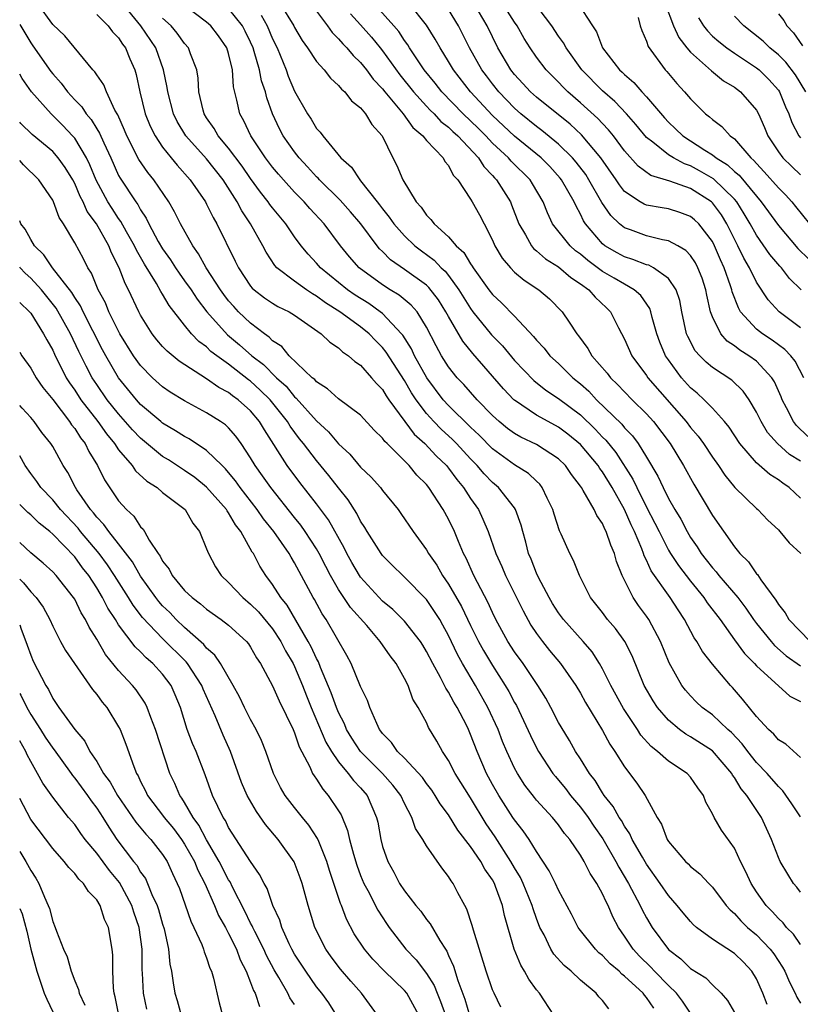
# Model space of a CAD drawing. Units: inches. Extents: x 2589000 to 2592000, y 1545000 to 1548000.
# Drawn here: x 2589000 to 2589071, y 1545604 to 1545694 of the extents above; entities that cross this region are included whole.
import ezdxf

# ---------------------------------------------------------------- set-up
doc = ezdxf.new("R2010")
doc.units = ezdxf.units.IN
doc.header["$MEASUREMENT"] = 0
doc.layers.add('LD25891545_2ft', color=125, linetype='Continuous')

msp = doc.modelspace()

# ---------------------------------------------------------------- linework, layer by layer
at = {"layer": 'LD25891545_2ft'}
for points, elevation in [([(2589071, 1545650.033), (2589069.964, 1545651), (2589069.393, 1545651.392), (2589069, 1545651.699), (2589068.205, 1545652.204), (2589067, 1545653.269), (2589065.502, 1545655), (2589064.507, 1545656.507), (2589064.097, 1545657), (2589063, 1545658.221), (2589062.246, 1545659), (2589061.596, 1545659.596), (2589061, 1545660.087), (2589060.183, 1545661), (2589059, 1545662.611), (2589058.736, 1545663), (2589058.225, 1545664.225), (2589057.941, 1545665), (2589057.525, 1545666.475), (2589057.403, 1545667), (2589057.3, 1545667.301), (2589056.48, 1545668.48), (2589055.891, 1545669), (2589055, 1545669.495), (2589054.062, 1545670.062), (2589053, 1545670.659), (2589051.664, 1545671.664), (2589051, 1545672.228), (2589050.554, 1545672.554), (2589050.049, 1545673), (2589048.469, 1545675), (2589047.987, 1545675.987), (2589047.604, 1545677), (2589046.642, 1545678.642), (2589046.417, 1545679), (2589044.696, 1545680.696), (2589044.441, 1545681), (2589043, 1545682.339), (2589042.381, 1545683), (2589041.698, 1545683.698), (2589040.342, 1545685), (2589038.382, 1545687), (2589037.78, 1545687.78), (2589036.79, 1545689), (2589035.459, 1545691), (2589035.291, 1545691.291), (2589035, 1545691.677), (2589034.478, 1545692.477), (2589034.035, 1545693), (2589031.674, 1545695.674)], 7434), ([(2589071.075, 1545669), (2589070.017, 1545670.017), (2589069.265, 1545671), (2589069.131, 1545671.132), (2589068.212, 1545672.213), (2589067, 1545673.955), (2589066.431, 1545675), (2589065.899, 1545675.899), (2589065.213, 1545677), (2589065, 1545677.25), (2589063.097, 1545679.096), (2589061.83, 1545679.83), (2589061, 1545680.279), (2589060.456, 1545680.456), (2589059.451, 1545681), (2589059, 1545681.278), (2589057.584, 1545682.416), (2589057, 1545682.857), (2589056.033, 1545684.033), (2589055.185, 1545685), (2589054.122, 1545686.122), (2589053, 1545687.084), (2589051.118, 1545689), (2589049.689, 1545691), (2589049.453, 1545691.453), (2589049, 1545692.079), (2589048.388, 1545693), (2589046.083, 1545696.082)], 7424), ([(2589067.985, 1545603.985), (2589067.594, 1545605), (2589067, 1545606.318), (2589066.594, 1545607), (2589065.819, 1545607.819), (2589065, 1545608.612), (2589063, 1545609.919), (2589061.538, 1545611), (2589061.253, 1545611.253), (2589061, 1545611.523), (2589060.326, 1545612.326), (2589059.787, 1545613), (2589059, 1545613.884), (2589058.252, 1545615), (2589057, 1545616.739), (2589056.629, 1545617.371), (2589055.713, 1545619), (2589055.5, 1545619.5), (2589055, 1545620.203), (2589054.716, 1545620.716), (2589054.517, 1545621), (2589053.98, 1545621.98), (2589053.158, 1545623), (2589053, 1545623.238), (2589052.343, 1545624.343), (2589051.83, 1545625), (2589051, 1545626.33), (2589050.556, 1545627), (2589049.99, 1545627.99), (2589049.23, 1545629.23), (2589049, 1545629.646), (2589048.301, 1545631), (2589047.838, 1545631.838), (2589047.125, 1545633), (2589045.775, 1545635), (2589045, 1545636.075), (2589044.404, 1545637), (2589043.305, 1545639), (2589043, 1545639.626), (2589042.582, 1545640.582), (2589041.636, 1545642.365), (2589041.315, 1545643), (2589040.588, 1545644.588), (2589040.364, 1545645), (2589039.892, 1545646.108), (2589039.532, 1545647), (2589039, 1545648.129), (2589038.525, 1545649), (2589037.219, 1545651), (2589037, 1545651.273), (2589036.13, 1545652.131), (2589035.425, 1545653), (2589033.42, 1545655), (2589033.201, 1545655.2), (2589033, 1545655.499), (2589032.236, 1545656.237), (2589031, 1545657.586), (2589029, 1545659.081), (2589028, 1545660), (2589027, 1545660.611), (2589026.826, 1545660.826), (2589026.601, 1545661), (2589024.514, 1545663), (2589023.831, 1545663.831), (2589023, 1545664.367), (2589022.697, 1545664.697), (2589022.249, 1545665), (2589021, 1545665.948), (2589019.904, 1545667), (2589019.466, 1545667.466), (2589019, 1545667.998), (2589018.564, 1545668.564), (2589018.252, 1545669), (2589016.958, 1545671), (2589016.268, 1545672.268), (2589015.731, 1545673), (2589014.628, 1545675), (2589014.089, 1545676.089), (2589013.555, 1545677), (2589012.2, 1545679), (2589011.663, 1545679.663), (2589010.847, 1545680.847), (2589009.733, 1545683), (2589009.525, 1545683.525), (2589008.916, 1545684.916), (2589008.663, 1545685.337), (2589007.88, 1545687), (2589007.647, 1545687.647), (2589007, 1545688.541), (2589006.829, 1545688.829), (2589006.654, 1545689), (2589004.1, 1545692.1), (2589003, 1545693.141), (2589001.645, 1545695)], 7454), ([(2589071, 1545609.447), (2589070.372, 1545610.372), (2589069.743, 1545611), (2589069.417, 1545611.417), (2589069, 1545611.803), (2589068.437, 1545612.437), (2589067.88, 1545613), (2589067, 1545614.245), (2589066.508, 1545615), (2589066.044, 1545616.044), (2589065.546, 1545617), (2589065, 1545618.192), (2589063.833, 1545619.833), (2589063.156, 1545621), (2589063, 1545621.313), (2589062.385, 1545622.385), (2589062.185, 1545623), (2589061.678, 1545623.678), (2589061, 1545624.664), (2589060.704, 1545625), (2589059, 1545626.124), (2589058.003, 1545627), (2589057.44, 1545627.44), (2589056.494, 1545628.494), (2589056.176, 1545629), (2589054.906, 1545630.906), (2589053.763, 1545633), (2589053, 1545634.516), (2589052.725, 1545635), (2589052.056, 1545636.056), (2589051.253, 1545637), (2589049.459, 1545639), (2589049, 1545639.62), (2589048.467, 1545640.467), (2589048.156, 1545641), (2589047.191, 1545642.809), (2589047, 1545643.213), (2589046.503, 1545644.503), (2589046.28, 1545645), (2589046.026, 1545646.027), (2589045.742, 1545647), (2589045.594, 1545647.594), (2589045.103, 1545649), (2589045, 1545649.151), (2589043.555, 1545651), (2589043, 1545651.458), (2589042.241, 1545652.241), (2589041.608, 1545653), (2589041, 1545653.623), (2589039.738, 1545655), (2589039.375, 1545655.375), (2589038.328, 1545656.327), (2589037.675, 1545657), (2589037, 1545657.744), (2589036.05, 1545659), (2589035.635, 1545659.635), (2589035, 1545660.735), (2589033.335, 1545663.335), (2589033, 1545663.749), (2589032.369, 1545664.369), (2589031.78, 1545665), (2589031, 1545665.639), (2589029.119, 1545667), (2589027.811, 1545667.81), (2589027, 1545668.428), (2589026.629, 1545668.629), (2589026.08, 1545669), (2589025, 1545669.779), (2589023.399, 1545671), (2589023.206, 1545671.206), (2589022.411, 1545672.411), (2589022.118, 1545673), (2589021.002, 1545675), (2589020.191, 1545676.191), (2589019.781, 1545677), (2589018.505, 1545679), (2589017, 1545680.907), (2589015.113, 1545683), (2589014.315, 1545684.315), (2589013.981, 1545685), (2589013.459, 1545687), (2589013.406, 1545687.406), (2589013.089, 1545689), (2589012.373, 1545691), (2589011.031, 1545693), (2589009.39, 1545695)], 7450), ([(2589071, 1545621.053), (2589070.233, 1545622.233), (2589069.415, 1545623.415), (2589069, 1545623.806), (2589067.963, 1545625), (2589067, 1545626.009), (2589066.226, 1545627), (2589065.708, 1545627.708), (2589064.724, 1545628.724), (2589064.399, 1545629), (2589063, 1545630.316), (2589062.07, 1545631), (2589061.527, 1545631.527), (2589061, 1545632.069), (2589060.562, 1545632.562), (2589060.23, 1545633), (2589059.075, 1545635.075), (2589058.288, 1545637), (2589057.208, 1545639), (2589057, 1545639.308), (2589056.281, 1545640.282), (2589055.784, 1545641), (2589055, 1545642.569), (2589054.79, 1545643), (2589054.282, 1545644.282), (2589054.103, 1545645), (2589053.755, 1545645.755), (2589053.348, 1545647), (2589053.221, 1545647.221), (2589053, 1545647.747), (2589052.476, 1545648.476), (2589052.234, 1545649), (2589051.256, 1545650.743), (2589051.093, 1545651), (2589051, 1545651.142), (2589050.196, 1545652.196), (2589049.65, 1545653), (2589049, 1545653.63), (2589047, 1545654.925), (2589045.582, 1545655.582), (2589045, 1545655.916), (2589044.374, 1545656.374), (2589043.609, 1545657), (2589043, 1545657.56), (2589041.594, 1545659), (2589040.378, 1545660.379), (2589039.785, 1545661), (2589039, 1545661.995), (2589038.371, 1545663), (2589037.883, 1545663.884), (2589037, 1545665.607), (2589036.132, 1545667), (2589035.608, 1545667.608), (2589034.52, 1545668.52), (2589033.705, 1545669), (2589033, 1545669.443), (2589030.862, 1545671), (2589029.996, 1545671.996), (2589029.185, 1545673), (2589027.685, 1545675), (2589026.395, 1545676.395), (2589025.871, 1545677), (2589025, 1545677.884), (2589023.986, 1545679), (2589023.525, 1545679.525), (2589023, 1545680.159), (2589022.365, 1545681), (2589021.006, 1545683), (2589020.378, 1545684.378), (2589020.005, 1545685), (2589019.76, 1545686.239), (2589019.454, 1545687.454), (2589019.351, 1545689), (2589019, 1545690.48), (2589018.844, 1545691), (2589018.083, 1545692.083), (2589017.393, 1545693), (2589017, 1545693.349), (2589015, 1545694.845)], 7446), ([(2589023.692, 1545695), (2589024.929, 1545693), (2589025, 1545692.854), (2589025.686, 1545691.686), (2589026.187, 1545691), (2589027, 1545689.752), (2589027.679, 1545689), (2589028.255, 1545688.255), (2589029, 1545687.59), (2589029.259, 1545687.259), (2589029.567, 1545687), (2589030.187, 1545686.187), (2589031, 1545685.539), (2589031.457, 1545685), (2589032.028, 1545684.028), (2589032.95, 1545683), (2589033.943, 1545681), (2589034.307, 1545680.307), (2589034.846, 1545679), (2589036.042, 1545677), (2589036.503, 1545676.503), (2589037, 1545675.777), (2589037.394, 1545675.394), (2589037.679, 1545675), (2589039, 1545673.801), (2589039.702, 1545673), (2589040.389, 1545672.388), (2589041, 1545671.371), (2589041.156, 1545671.156), (2589041.244, 1545671), (2589042.678, 1545669), (2589043, 1545668.577), (2589043.814, 1545667.814), (2589045, 1545666.588), (2589046.741, 1545664.741), (2589047, 1545664.412), (2589047.684, 1545663.683), (2589048.224, 1545663), (2589049, 1545662.276), (2589050.315, 1545661), (2589051, 1545660.446), (2589051.759, 1545659.759), (2589052.462, 1545659), (2589054.758, 1545656.758), (2589055, 1545656.448), (2589055.716, 1545655.716), (2589056.246, 1545655), (2589057, 1545653.778), (2589058.036, 1545652.036), (2589058.506, 1545651), (2589059, 1545650.018), (2589059.578, 1545649), (2589060.117, 1545648.117), (2589060.69, 1545647), (2589061, 1545646.477), (2589061.608, 1545645.608), (2589061.981, 1545645), (2589062.437, 1545644.437), (2589063, 1545643.702), (2589063.339, 1545643.339), (2589063.591, 1545643), (2589065.297, 1545641), (2589066.035, 1545640.035), (2589066.734, 1545639), (2589067, 1545638.639), (2589068.328, 1545637), (2589068.643, 1545636.642), (2589069.713, 1545635.713), (2589071, 1545634.778)], 7440), ([(2589071, 1545653.398), (2589070.015, 1545654.015), (2589068.906, 1545655), (2589068.019, 1545656.019), (2589067.426, 1545657), (2589067, 1545657.876), (2589066.325, 1545659), (2589065.784, 1545659.783), (2589064.762, 1545660.761), (2589063, 1545661.932), (2589062.415, 1545662.415), (2589061.841, 1545663), (2589061.441, 1545663.441), (2589060.748, 1545664.748), (2589060.651, 1545665), (2589060.22, 1545667), (2589060.03, 1545668.03), (2589059.697, 1545669), (2589059, 1545670.019), (2589057.645, 1545671), (2589057.223, 1545671.223), (2589057, 1545671.276), (2589055.758, 1545671.759), (2589055, 1545671.983), (2589054.343, 1545672.343), (2589053.228, 1545673), (2589053, 1545673.178), (2589051.459, 1545675), (2589051.275, 1545675.275), (2589051, 1545675.87), (2589050.592, 1545676.592), (2589050.423, 1545677), (2589049.281, 1545679), (2589049.159, 1545679.159), (2589048.204, 1545680.204), (2589047.414, 1545681), (2589045, 1545682.966), (2589043, 1545684.85), (2589041.004, 1545687), (2589039.454, 1545689), (2589039, 1545689.768), (2589038.227, 1545691), (2589037.795, 1545691.795), (2589037, 1545693.08), (2589035.437, 1545695)], 7432), ([(2589071.318, 1545661), (2589070.509, 1545662.509), (2589070.117, 1545663), (2589069.574, 1545663.573), (2589068.42, 1545664.42), (2589067.54, 1545665), (2589067, 1545665.426), (2589065.566, 1545667), (2589065.356, 1545667.356), (2589064.802, 1545668.802), (2589064.762, 1545669), (2589064.656, 1545669.344), (2589064.075, 1545671), (2589063.732, 1545671.732), (2589063.194, 1545673), (2589063, 1545673.384), (2589061.752, 1545675), (2589061.371, 1545675.371), (2589061, 1545675.675), (2589060.024, 1545676.024), (2589059, 1545676.357), (2589058.442, 1545676.443), (2589057, 1545676.705), (2589056.791, 1545676.791), (2589056.441, 1545677), (2589055, 1545677.943), (2589054.533, 1545678.533), (2589054.235, 1545679), (2589052.837, 1545681), (2589051.104, 1545683.104), (2589050.063, 1545684.062), (2589047, 1545686.509), (2589046.453, 1545687), (2589045.766, 1545687.765), (2589045, 1545688.571), (2589044.661, 1545689), (2589043.497, 1545691), (2589043, 1545691.997), (2589042.524, 1545693), (2589041.325, 1545695)], 7428), ([(2589071, 1545665.527), (2589069.054, 1545667), (2589068.073, 1545668.073), (2589067, 1545669.688), (2589066.383, 1545671), (2589065.865, 1545671.865), (2589065.319, 1545673), (2589064.31, 1545675), (2589063.809, 1545675.809), (2589063, 1545676.917), (2589062.907, 1545677), (2589061, 1545678.202), (2589059.116, 1545678.884), (2589057.401, 1545679.401), (2589056.237, 1545680.237), (2589055, 1545681.64), (2589053.993, 1545683), (2589053.553, 1545683.552), (2589053, 1545684.115), (2589052.58, 1545684.58), (2589051, 1545686.013), (2589049.835, 1545687), (2589049.416, 1545687.416), (2589049, 1545687.869), (2589047.869, 1545689), (2589047, 1545690.158), (2589046.417, 1545691), (2589045.869, 1545691.869), (2589045.235, 1545693), (2589045, 1545693.337), (2589043.948, 1545695)], 7426), ([(2589050.788, 1545695), (2589052.097, 1545693), (2589052.464, 1545692.464), (2589053.013, 1545691), (2589054.552, 1545689), (2589054.792, 1545688.792), (2589055, 1545688.573), (2589055.851, 1545687.851), (2589056.565, 1545687), (2589057, 1545686.535), (2589058.636, 1545684.636), (2589059, 1545684.242), (2589059.648, 1545683.648), (2589060.298, 1545683), (2589062.315, 1545681.685), (2589063, 1545681.262), (2589063.327, 1545681), (2589064.364, 1545680.364), (2589065, 1545679.761), (2589065.417, 1545679.417), (2589067, 1545677.5), (2589067.443, 1545677), (2589069, 1545674.837), (2589070.761, 1545672.761), (2589071.771, 1545671.771)], 7422), ([(2589058.712, 1545695), (2589059.467, 1545693), (2589059.935, 1545691.935), (2589060.677, 1545691), (2589061, 1545690.619), (2589062.912, 1545688.912), (2589064.013, 1545688.013), (2589065, 1545687.413), (2589065.554, 1545687), (2589067, 1545685.349), (2589067.194, 1545685), (2589067.748, 1545683.748), (2589068.048, 1545683), (2589069, 1545681.545), (2589069.403, 1545681), (2589070.209, 1545680.209), (2589071, 1545679.454)], 7418), ([(2589007, 1545694.053), (2589008.058, 1545693), (2589008.452, 1545692.452), (2589009, 1545691.919), (2589009.347, 1545691.347), (2589009.618, 1545691), (2589010.013, 1545690.013), (2589010.463, 1545689), (2589010.592, 1545688.592), (2589010.927, 1545687), (2589011.42, 1545685), (2589011.876, 1545683.876), (2589012.315, 1545683), (2589013, 1545681.984), (2589013.784, 1545681), (2589014.326, 1545680.326), (2589015.507, 1545679), (2589016.883, 1545677), (2589017, 1545676.785), (2589017.58, 1545675.58), (2589017.93, 1545675), (2589019.603, 1545671.603), (2589019.884, 1545671), (2589021, 1545669.339), (2589021.151, 1545669.151), (2589021.322, 1545669), (2589022.265, 1545668.264), (2589023, 1545667.771), (2589023.484, 1545667.484), (2589024.499, 1545667), (2589025, 1545666.69), (2589027.404, 1545665), (2589028.217, 1545664.218), (2589029, 1545663.702), (2589029.356, 1545663.356), (2589029.909, 1545663), (2589030.483, 1545662.483), (2589031, 1545662.135), (2589032.006, 1545661), (2589032.461, 1545660.461), (2589033, 1545659.913), (2589033.336, 1545659.336), (2589033.572, 1545659), (2589035.032, 1545657), (2589035.874, 1545655.874), (2589036.857, 1545655), (2589037.889, 1545653.889), (2589038.818, 1545653), (2589039, 1545652.778), (2589039.742, 1545651.742), (2589040.362, 1545651), (2589041, 1545650.01), (2589041.711, 1545649), (2589042.132, 1545648.132), (2589042.602, 1545647), (2589043.301, 1545645), (2589043.834, 1545643.834), (2589044.186, 1545643), (2589045.777, 1545639.778), (2589046.496, 1545638.495), (2589047, 1545637.735), (2589047.543, 1545637), (2589048.193, 1545636.193), (2589049.195, 1545635), (2589050.584, 1545633), (2589051, 1545632.306), (2589051.462, 1545631.462), (2589053, 1545628.905), (2589053.666, 1545627.666), (2589054.127, 1545627), (2589055, 1545625.59), (2589056.121, 1545624.121), (2589056.886, 1545623), (2589057.973, 1545621), (2589058.375, 1545620.375), (2589058.878, 1545619), (2589059, 1545618.807), (2589060.543, 1545617), (2589060.777, 1545616.777), (2589061, 1545616.535), (2589061.858, 1545615.858), (2589062.657, 1545615), (2589062.832, 1545614.831), (2589063, 1545614.644), (2589064.255, 1545613), (2589064.602, 1545612.601), (2589065, 1545612.268), (2589065.585, 1545611.585), (2589066.191, 1545611), (2589067, 1545610.307), (2589068.256, 1545609), (2589068.581, 1545608.58), (2589069.373, 1545607.373), (2589069.577, 1545607), (2589070.008, 1545606.008), (2589070.508, 1545605), (2589070.661, 1545604.661), (2589071, 1545604.1)], 7452), ([(2589071, 1545626.446), (2589069.674, 1545627.674), (2589069, 1545628.067), (2589068.581, 1545628.58), (2589068.108, 1545629), (2589067, 1545630.189), (2589065.743, 1545631.743), (2589064.811, 1545632.811), (2589064.628, 1545633), (2589063, 1545634.925), (2589062.091, 1545636.091), (2589061.588, 1545637), (2589061.347, 1545637.347), (2589060.468, 1545639), (2589059.869, 1545639.868), (2589059.156, 1545641), (2589057.436, 1545643.436), (2589057, 1545644.404), (2589056.79, 1545644.79), (2589056.731, 1545645), (2589056.576, 1545645.424), (2589055.901, 1545647), (2589055.604, 1545647.604), (2589055.001, 1545649), (2589053.868, 1545651), (2589053, 1545652.427), (2589052.746, 1545652.746), (2589052.599, 1545653), (2589051, 1545654.928), (2589049.857, 1545655.857), (2589049, 1545656.507), (2589048.065, 1545657), (2589047, 1545657.592), (2589045, 1545658.949), (2589044.944, 1545659), (2589043.992, 1545659.992), (2589041.207, 1545663.207), (2589040.309, 1545664.309), (2589039, 1545666.56), (2589038.765, 1545667), (2589038.079, 1545668.079), (2589037.219, 1545669.219), (2589037, 1545669.413), (2589035, 1545670.856), (2589033.731, 1545671.731), (2589033, 1545672.47), (2589032.722, 1545672.722), (2589032.498, 1545673), (2589031.01, 1545675.01), (2589030.089, 1545676.089), (2589029.15, 1545677.15), (2589027.25, 1545679), (2589027.139, 1545679.139), (2589027, 1545679.265), (2589026.184, 1545680.184), (2589025.421, 1545681), (2589025, 1545681.534), (2589023.96, 1545683), (2589023.626, 1545683.626), (2589022.985, 1545685), (2589022.466, 1545686.466), (2589022.351, 1545687), (2589022.005, 1545688.005), (2589021.818, 1545689), (2589021.337, 1545690.663), (2589021.224, 1545691), (2589021, 1545691.511), (2589020.511, 1545692.511), (2589020.256, 1545693), (2589019, 1545694.576)], 7444), ([(2589021.963, 1545693.963), (2589022.502, 1545693), (2589023, 1545691.83), (2589023.407, 1545691), (2589024.232, 1545689), (2589024.429, 1545688.429), (2589025, 1545687.059), (2589026.173, 1545685), (2589026.508, 1545684.508), (2589027, 1545683.68), (2589027.333, 1545683.333), (2589027.57, 1545683), (2589029.201, 1545681), (2589030.162, 1545680.162), (2589030.918, 1545679), (2589031, 1545678.914), (2589032.501, 1545677), (2589032.729, 1545676.729), (2589033, 1545676.355), (2589033.611, 1545675.611), (2589034.024, 1545675), (2589035, 1545673.89), (2589035.93, 1545673), (2589036.528, 1545672.528), (2589037.687, 1545671.687), (2589038.325, 1545671), (2589038.683, 1545670.683), (2589039, 1545670.284), (2589039.94, 1545669), (2589041, 1545667.281), (2589041.214, 1545667), (2589042.912, 1545664.912), (2589043.897, 1545663.897), (2589045, 1545662.574), (2589046.743, 1545660.742), (2589047.859, 1545659.859), (2589049, 1545659.103), (2589051, 1545657.612), (2589052.33, 1545656.33), (2589053, 1545655.6), (2589053.307, 1545655.306), (2589054.203, 1545654.203), (2589055.764, 1545651.763), (2589056.112, 1545651), (2589057, 1545649.224), (2589057.769, 1545647.769), (2589058.142, 1545647), (2589059, 1545645.304), (2589059.181, 1545645), (2589059.904, 1545643.904), (2589061, 1545642.476), (2589062.224, 1545641), (2589062.531, 1545640.531), (2589063.692, 1545639), (2589065, 1545637.146), (2589065.903, 1545635.903), (2589066.814, 1545635), (2589067, 1545634.796), (2589070.037, 1545632.037), (2589071, 1545631.54)], 7442), ([(2589027, 1545694.33), (2589027.983, 1545693), (2589028.404, 1545692.404), (2589029, 1545691.821), (2589029.374, 1545691.374), (2589029.754, 1545691), (2589030.318, 1545690.318), (2589031, 1545689.672), (2589031.534, 1545689), (2589032.151, 1545688.151), (2589033, 1545687.267), (2589033.207, 1545687), (2589034.878, 1545685), (2589035.757, 1545683.757), (2589036.671, 1545683), (2589037, 1545682.578), (2589038.515, 1545681), (2589038.675, 1545680.675), (2589039, 1545680.289), (2589039.423, 1545679.423), (2589039.837, 1545679), (2589041, 1545677.245), (2589041.148, 1545677), (2589041.804, 1545675.804), (2589042.225, 1545675), (2589043, 1545673.5), (2589043.216, 1545673), (2589043.874, 1545671.874), (2589044.622, 1545671), (2589045, 1545670.607), (2589045.871, 1545669.871), (2589047.211, 1545669), (2589048.177, 1545668.177), (2589049.343, 1545667), (2589049.957, 1545666.044), (2589050.658, 1545665), (2589050.817, 1545664.817), (2589051.668, 1545663.667), (2589052.037, 1545663), (2589053.419, 1545661.42), (2589053.732, 1545661), (2589054.379, 1545660.379), (2589055, 1545659.715), (2589055.703, 1545659), (2589057, 1545657.726), (2589057.644, 1545657), (2589059.155, 1545655), (2589060.375, 1545653), (2589061.305, 1545651.305), (2589063, 1545648.472), (2589065, 1545645.612), (2589065.499, 1545645), (2589066.265, 1545644.264), (2589067, 1545643.162), (2589067.083, 1545643.083), (2589067.387, 1545642.613), (2589068.765, 1545640.765), (2589069, 1545640.367), (2589069.605, 1545639.605), (2589069.936, 1545639), (2589071.873, 1545637)], 7438), ([(2589030.09, 1545694.09), (2589031, 1545693.104), (2589031.986, 1545691.986), (2589032.786, 1545691), (2589033, 1545690.731), (2589034.562, 1545688.562), (2589035.81, 1545687), (2589037, 1545685.688), (2589037.333, 1545685.333), (2589037.679, 1545685), (2589038.309, 1545684.309), (2589039, 1545683.789), (2589039.399, 1545683.399), (2589039.84, 1545683), (2589041.71, 1545681), (2589042.201, 1545680.201), (2589043, 1545679.396), (2589043.181, 1545679.181), (2589043.365, 1545679), (2589044.626, 1545677), (2589044.738, 1545676.738), (2589045.393, 1545675), (2589045.994, 1545674.007), (2589046.534, 1545673), (2589046.741, 1545672.741), (2589047, 1545672.551), (2589047.813, 1545671.813), (2589049, 1545671.08), (2589050.112, 1545670.113), (2589051, 1545669.544), (2589051.752, 1545669), (2589052.324, 1545668.324), (2589053.367, 1545667.367), (2589053.739, 1545667), (2589054.461, 1545665.539), (2589055, 1545664.49), (2589055.658, 1545663), (2589057, 1545661.194), (2589057.128, 1545661), (2589060.61, 1545657), (2589061, 1545656.478), (2589061.693, 1545655.693), (2589062.184, 1545655), (2589063, 1545653.766), (2589063.545, 1545653), (2589064.122, 1545652.121), (2589065.022, 1545651.023), (2589067, 1545649.1), (2589067.122, 1545649), (2589068.04, 1545648.04), (2589069, 1545647.148), (2589069.142, 1545647), (2589069.969, 1545645.969), (2589071.036, 1545645)], 7436), ([(2589071.665, 1545655.665), (2589070.64, 1545656.639), (2589070.368, 1545657), (2589069.733, 1545658.267), (2589069.337, 1545659), (2589069.244, 1545659.244), (2589068.635, 1545660.636), (2589068.408, 1545661), (2589067, 1545662.491), (2589066.319, 1545663), (2589065.494, 1545663.494), (2589065, 1545663.903), (2589064.334, 1545664.334), (2589063.77, 1545665), (2589063, 1545666.548), (2589062.835, 1545667), (2589062.496, 1545668.496), (2589062.408, 1545669), (2589062.055, 1545670.055), (2589061.683, 1545671), (2589061.448, 1545671.448), (2589061, 1545672.123), (2589060.583, 1545672.582), (2589059.851, 1545673), (2589059, 1545673.452), (2589058.46, 1545673.54), (2589057, 1545673.897), (2589055.559, 1545674.441), (2589055, 1545674.634), (2589054.551, 1545675), (2589053.755, 1545675.755), (2589052.943, 1545676.944), (2589051.771, 1545679), (2589051.472, 1545679.472), (2589050.609, 1545680.609), (2589050.266, 1545681), (2589049, 1545682.253), (2589047.486, 1545683.486), (2589047, 1545683.835), (2589045.563, 1545685), (2589045, 1545685.506), (2589043.571, 1545687), (2589043, 1545687.72), (2589042.448, 1545688.448), (2589042.039, 1545689), (2589040.918, 1545691), (2589039.898, 1545693), (2589039, 1545694.493)], 7430), ([(2589071.506, 1545687), (2589070.546, 1545688.546), (2589069.688, 1545689.688), (2589069, 1545690.355), (2589068.207, 1545691), (2589067.603, 1545691.603), (2589065.842, 1545693), (2589065, 1545693.888)], 7414), ([(2589069, 1545694.105), (2589069.478, 1545693.478), (2589069.759, 1545693), (2589070.377, 1545692.377), (2589071.188, 1545691.188)], 7412), ([(2589000, 1545693.141), (2589001, 1545691.468), (2589001.201, 1545691.201), (2589002.844, 1545688.844), (2589003, 1545688.652), (2589003.778, 1545687.779), (2589004.349, 1545687), (2589005, 1545686.281), (2589005.639, 1545685.639), (2589006.05, 1545685), (2589006.495, 1545684.495), (2589007, 1545683.651), (2589007.255, 1545683.255), (2589007.639, 1545682.361), (2589008.276, 1545681), (2589009, 1545679.399), (2589009.139, 1545679.139), (2589010.549, 1545677), (2589010.743, 1545676.743), (2589011, 1545676.261), (2589011.512, 1545675.512), (2589011.752, 1545675), (2589012.598, 1545673.402), (2589013, 1545672.71), (2589013.71, 1545671.71), (2589014.156, 1545671), (2589014.495, 1545670.495), (2589015, 1545669.822), (2589015.58, 1545669), (2589016.143, 1545668.143), (2589017.033, 1545667), (2589018.904, 1545664.905), (2589019.996, 1545663.996), (2589021.11, 1545663), (2589022.185, 1545662.185), (2589023.362, 1545661), (2589024.223, 1545660.223), (2589025, 1545659.268), (2589025.151, 1545659.151), (2589027, 1545657.073), (2589028.088, 1545656.088), (2589029, 1545654.976), (2589030.03, 1545654.03), (2589031, 1545652.862), (2589031.958, 1545651.958), (2589032.804, 1545651), (2589033, 1545650.736), (2589034.409, 1545649), (2589034.659, 1545648.659), (2589035.778, 1545647), (2589037, 1545645.326), (2589037.18, 1545645), (2589037.932, 1545643.932), (2589038.454, 1545643), (2589039, 1545642.205), (2589040.171, 1545640.171), (2589041, 1545638.446), (2589041.728, 1545637), (2589042.175, 1545636.175), (2589043, 1545634.804), (2589044.159, 1545633), (2589044.468, 1545632.468), (2589045, 1545631.448), (2589045.168, 1545631.168), (2589045.827, 1545629.827), (2589046.448, 1545628.448), (2589047, 1545627.324), (2589047.178, 1545627), (2589048.498, 1545625), (2589048.716, 1545624.716), (2589049, 1545624.399), (2589049.63, 1545623.63), (2589050.106, 1545623), (2589051, 1545621.939), (2589051.691, 1545621), (2589052.216, 1545620.216), (2589053.043, 1545619.043), (2589054.214, 1545617), (2589054.476, 1545616.476), (2589055.356, 1545615), (2589056.428, 1545613), (2589056.606, 1545612.606), (2589057, 1545611.861), (2589057.516, 1545611), (2589059, 1545608.98), (2589060.122, 1545608.122), (2589061, 1545607.261), (2589062.402, 1545606.402), (2589063, 1545605.772), (2589063.806, 1545605), (2589064.359, 1545604.359), (2589065, 1545603.259)], 7456), ([(2589071, 1545614.213), (2589070.664, 1545614.663), (2589070.374, 1545615), (2589069.842, 1545615.842), (2589069.164, 1545617), (2589069, 1545617.357), (2589068.376, 1545619), (2589067.474, 1545621), (2589066.138, 1545623), (2589065.611, 1545623.611), (2589065, 1545624.629), (2589064.838, 1545624.838), (2589064.754, 1545625), (2589063, 1545627.044), (2589061, 1545628.34), (2589060.578, 1545628.578), (2589060.009, 1545629), (2589059, 1545629.833), (2589057.99, 1545631), (2589057.597, 1545631.597), (2589056.794, 1545633), (2589055.695, 1545635.695), (2589055.032, 1545637), (2589054.174, 1545638.174), (2589053.465, 1545639), (2589053, 1545639.625), (2589051.917, 1545641), (2589050.914, 1545643), (2589050.374, 1545644.374), (2589050.032, 1545645), (2589049.245, 1545646.755), (2589049.081, 1545647.081), (2589048.593, 1545648.594), (2589048.486, 1545649), (2589047.971, 1545650.029), (2589047.529, 1545651), (2589047.304, 1545651.304), (2589047, 1545651.58), (2589046.28, 1545652.28), (2589045, 1545653.072), (2589043, 1545654.522), (2589041.784, 1545655.784), (2589041, 1545656.514), (2589039, 1545658.477), (2589038.523, 1545659), (2589037.027, 1545661), (2589035.919, 1545663), (2589035.631, 1545663.632), (2589034.854, 1545664.854), (2589034.735, 1545665), (2589033, 1545666.833), (2589032.794, 1545667), (2589031.746, 1545667.746), (2589030.513, 1545668.513), (2589029.822, 1545669), (2589027.355, 1545671), (2589027, 1545671.412), (2589026.227, 1545672.227), (2589025.593, 1545673), (2589025, 1545673.806), (2589024.191, 1545675), (2589023, 1545676.439), (2589022.756, 1545676.756), (2589022.595, 1545677), (2589021.886, 1545677.886), (2589021, 1545679.109), (2589020.23, 1545680.23), (2589019, 1545681.872), (2589018.045, 1545683), (2589017.676, 1545683.676), (2589017, 1545684.627), (2589016.766, 1545685), (2589016.675, 1545685.325), (2589016.297, 1545687), (2589016.232, 1545688.232), (2589016.101, 1545689), (2589015.536, 1545690.464), (2589015.361, 1545691), (2589015, 1545691.399), (2589014.327, 1545692.327), (2589013.763, 1545693), (2589013, 1545693.705)], 7448), ([(2589056.241, 1545693.759), (2589056.428, 1545693), (2589056.568, 1545692.568), (2589057, 1545691.611), (2589057.142, 1545691.142), (2589058.69, 1545689), (2589058.844, 1545688.844), (2589059.751, 1545687.751), (2589060.463, 1545687), (2589061, 1545686.367), (2589062.382, 1545685), (2589062.739, 1545684.739), (2589063, 1545684.482), (2589063.853, 1545683.853), (2589064.616, 1545683), (2589065, 1545682.715), (2589066.485, 1545681), (2589066.767, 1545680.767), (2589067, 1545680.477), (2589067.717, 1545679.717), (2589069, 1545678.264), (2589069.639, 1545677.639), (2589070.205, 1545677), (2589070.566, 1545676.566), (2589071.812, 1545675)], 7420), ([(2589061.728, 1545693.727), (2589062.198, 1545693), (2589062.538, 1545692.538), (2589063, 1545692.081), (2589063.571, 1545691.571), (2589064.295, 1545691), (2589065, 1545690.51), (2589067, 1545689.193), (2589067.234, 1545689), (2589068.124, 1545688.124), (2589069, 1545687.14), (2589069.097, 1545687), (2589069.646, 1545685.646), (2589069.937, 1545685), (2589070.216, 1545684.216), (2589070.852, 1545683), (2589071, 1545682.808)], 7416), ([(2589061, 1545603.191), (2589060.289, 1545604.289), (2589059.731, 1545605), (2589059, 1545605.71), (2589057.732, 1545607), (2589057.386, 1545607.386), (2589056.37, 1545608.37), (2589055.78, 1545609), (2589055, 1545610.2), (2589054.447, 1545611), (2589053.952, 1545611.953), (2589053.506, 1545613), (2589053.322, 1545613.322), (2589053, 1545614.051), (2589052.476, 1545615), (2589051.884, 1545615.884), (2589051.336, 1545617), (2589051, 1545617.564), (2589050.016, 1545619), (2589049.548, 1545619.548), (2589049, 1545620.328), (2589048.443, 1545621), (2589047, 1545622.569), (2589046.805, 1545622.805), (2589045.936, 1545623.936), (2589045.257, 1545625), (2589045, 1545625.482), (2589044.303, 1545627), (2589043.917, 1545627.916), (2589043.506, 1545629), (2589042.582, 1545631), (2589041.446, 1545633), (2589040.264, 1545635), (2589039.812, 1545635.812), (2589039, 1545637.545), (2589038.491, 1545638.491), (2589038.198, 1545639), (2589037.737, 1545639.738), (2589037, 1545640.819), (2589035, 1545642.865), (2589034.845, 1545643), (2589033.913, 1545643.913), (2589033, 1545644.83), (2589032.87, 1545645), (2589031.598, 1545647), (2589031.384, 1545647.384), (2589031, 1545647.947), (2589030.652, 1545648.652), (2589029.877, 1545649.876), (2589029, 1545650.97), (2589028.112, 1545652.112), (2589027, 1545653.456), (2589025.813, 1545655), (2589025.449, 1545655.449), (2589024.595, 1545656.595), (2589024.368, 1545657), (2589022.787, 1545659), (2589021.88, 1545659.88), (2589021, 1545660.685), (2589020.814, 1545660.814), (2589019, 1545662.224), (2589017.915, 1545663), (2589017.397, 1545663.397), (2589017, 1545663.792), (2589016.3, 1545664.3), (2589015.635, 1545665), (2589015, 1545665.775), (2589013.58, 1545667.58), (2589013, 1545668.583), (2589012.836, 1545668.835), (2589012.441, 1545669.559), (2589011.338, 1545671.338), (2589010.614, 1545672.614), (2589010.45, 1545673), (2589009.717, 1545674.283), (2589009.21, 1545675.21), (2589009, 1545675.487), (2589008.401, 1545676.401), (2589008.028, 1545677), (2589006.961, 1545678.961), (2589006.376, 1545680.376), (2589006.067, 1545681), (2589005, 1545682.788), (2589004.816, 1545683), (2589003.933, 1545683.933), (2589002.85, 1545685), (2589001.074, 1545687), (2589000.215, 1545688.215), (2589000, 1545688.62)], 7458), ([(2589057.657, 1545603.657), (2589057, 1545604.627), (2589056.817, 1545604.817), (2589056.69, 1545605), (2589055, 1545606.567), (2589054.747, 1545606.747), (2589054.502, 1545607), (2589053.69, 1545607.69), (2589053, 1545608.428), (2589052.68, 1545608.68), (2589052.352, 1545609), (2589050.876, 1545610.876), (2589050.791, 1545611), (2589050.185, 1545612.185), (2589049, 1545614.377), (2589048.719, 1545615), (2589048.154, 1545616.154), (2589047, 1545617.884), (2589046.334, 1545619), (2589045.793, 1545619.793), (2589045, 1545620.767), (2589044.846, 1545621), (2589043.559, 1545623), (2589043, 1545623.997), (2589042.46, 1545625), (2589041.592, 1545627), (2589041, 1545628.554), (2589040.806, 1545629), (2589040.62, 1545629.38), (2589039.788, 1545631), (2589039.483, 1545631.483), (2589039, 1545632.393), (2589038.754, 1545632.754), (2589038.645, 1545633), (2589038.271, 1545633.729), (2589037.565, 1545635), (2589037, 1545636.106), (2589036.666, 1545636.666), (2589036.452, 1545637), (2589035, 1545638.859), (2589033.923, 1545639.923), (2589033, 1545640.68), (2589031, 1545642.84), (2589030.888, 1545643), (2589030.199, 1545644.199), (2589029.756, 1545645), (2589029.511, 1545645.511), (2589028.076, 1545648.076), (2589027, 1545649.54), (2589025.479, 1545651.479), (2589024.328, 1545653), (2589022.252, 1545656.252), (2589021.814, 1545657), (2589021, 1545657.976), (2589019.871, 1545659), (2589019.356, 1545659.356), (2589019, 1545659.651), (2589018.113, 1545660.113), (2589017, 1545660.905), (2589014.499, 1545662.499), (2589013.399, 1545663.399), (2589013, 1545663.833), (2589012.458, 1545664.458), (2589012.039, 1545665), (2589011, 1545666.676), (2589010.831, 1545667), (2589009.901, 1545669), (2589009.581, 1545669.581), (2589009.054, 1545671), (2589008.354, 1545672.354), (2589008.102, 1545673), (2589006.976, 1545675), (2589006.132, 1545676.132), (2589005.76, 1545677), (2589005.495, 1545677.495), (2589005, 1545678.665), (2589004.818, 1545679), (2589004.134, 1545680.134), (2589003.504, 1545681), (2589003, 1545681.574), (2589001.133, 1545683.133), (2589000.116, 1545684.116), (2589000, 1545684.239)], 7460), ([(2589053.581, 1545603.581), (2589053, 1545604.352), (2589052.682, 1545604.682), (2589052.433, 1545605), (2589051, 1545606.199), (2589050.156, 1545607), (2589049.526, 1545607.526), (2589048.569, 1545608.569), (2589048.309, 1545609), (2589047.687, 1545610.313), (2589047.316, 1545611), (2589047, 1545611.8), (2589046.681, 1545612.681), (2589046.6, 1545613), (2589045.775, 1545615), (2589045.53, 1545615.53), (2589045, 1545616.414), (2589044.677, 1545617), (2589043.238, 1545619.238), (2589042.419, 1545620.419), (2589041, 1545622.776), (2589039.616, 1545625), (2589039, 1545626.182), (2589038.451, 1545627), (2589037.942, 1545627.942), (2589037.192, 1545629.192), (2589037, 1545629.62), (2589036.236, 1545631), (2589035.756, 1545631.756), (2589035.321, 1545633), (2589035, 1545633.646), (2589034.245, 1545635), (2589033.701, 1545635.701), (2589032.792, 1545637), (2589031.556, 1545638.444), (2589030.097, 1545640.097), (2589029, 1545641.736), (2589028.261, 1545643), (2589027.828, 1545643.828), (2589027.245, 1545645), (2589027, 1545645.429), (2589025.976, 1545647), (2589025.573, 1545647.573), (2589025, 1545648.271), (2589022.828, 1545651), (2589022.085, 1545652.085), (2589021.424, 1545653), (2589021, 1545653.723), (2589020.139, 1545655), (2589019.669, 1545655.669), (2589019, 1545656.425), (2589018.706, 1545656.706), (2589018.276, 1545657), (2589017, 1545657.812), (2589015, 1545658.886), (2589013.691, 1545659.691), (2589013, 1545660.167), (2589012.086, 1545661), (2589011, 1545662.098), (2589010.361, 1545663), (2589009.12, 1545665), (2589009, 1545665.22), (2589008.117, 1545667), (2589007.798, 1545667.798), (2589007.141, 1545669), (2589006.523, 1545670.523), (2589006.187, 1545671), (2589005.797, 1545671.797), (2589005, 1545673.266), (2589003.975, 1545675), (2589003.576, 1545675.575), (2589003.073, 1545677), (2589003, 1545677.144), (2589001.733, 1545679), (2589000.359, 1545680.358), (2589000, 1545680.761)], 7462), ([(2589048.57, 1545603), (2589047.259, 1545605), (2589047, 1545605.319), (2589046.292, 1545606.292), (2589045.92, 1545607), (2589045.56, 1545607.56), (2589044.976, 1545609), (2589044.082, 1545612.082), (2589043.892, 1545613), (2589043.285, 1545614.715), (2589043.168, 1545615), (2589043, 1545615.309), (2589042.302, 1545616.302), (2589041.932, 1545617), (2589041, 1545618.354), (2589039.845, 1545619.845), (2589039, 1545621.223), (2589038.245, 1545622.245), (2589037.788, 1545623), (2589037.467, 1545623.467), (2589037, 1545624.071), (2589036.618, 1545624.618), (2589035, 1545626.388), (2589034.367, 1545627), (2589033.814, 1545627.814), (2589033, 1545628.64), (2589032.855, 1545628.855), (2589032.736, 1545629), (2589032.465, 1545629.535), (2589031.834, 1545631), (2589031.631, 1545631.632), (2589031, 1545632.916), (2589030.136, 1545635), (2589029.737, 1545635.737), (2589027.876, 1545639), (2589027.516, 1545639.516), (2589026.811, 1545640.811), (2589026.693, 1545641), (2589025, 1545644.157), (2589024.674, 1545644.674), (2589024.499, 1545645), (2589023.109, 1545647), (2589022.17, 1545648.17), (2589021.61, 1545649), (2589020.065, 1545651), (2589019.625, 1545651.625), (2589019, 1545652.39), (2589018.714, 1545652.714), (2589018.405, 1545653), (2589017, 1545654.381), (2589015.423, 1545655.423), (2589015, 1545655.643), (2589014.18, 1545656.179), (2589013, 1545656.865), (2589012.838, 1545657), (2589011, 1545658.571), (2589010.615, 1545659), (2589009, 1545660.997), (2589007.835, 1545663), (2589007.544, 1545663.543), (2589005.764, 1545667), (2589005.527, 1545667.527), (2589005, 1545668.297), (2589004.738, 1545668.739), (2589002.981, 1545671), (2589002.19, 1545672.19), (2589001.345, 1545673), (2589001, 1545673.558), (2589000.506, 1545674.506), (2589000.108, 1545675), (2589000, 1545675.254)], 7464), ([(2589043.742, 1545603.742), (2589043.14, 1545605), (2589043, 1545605.321), (2589042.427, 1545607), (2589041.256, 1545610.744), (2589041.153, 1545611.153), (2589040.668, 1545612.668), (2589040.471, 1545613), (2589039.846, 1545614.154), (2589039.419, 1545615), (2589039.232, 1545615.232), (2589039, 1545615.633), (2589038.401, 1545616.401), (2589037, 1545618.405), (2589036.647, 1545619), (2589035.993, 1545619.993), (2589035.673, 1545621), (2589035, 1545622.269), (2589034.664, 1545623), (2589033.94, 1545623.94), (2589032.985, 1545625), (2589030.996, 1545627), (2589030.212, 1545628.212), (2589029.731, 1545629), (2589029.526, 1545629.526), (2589029, 1545630.529), (2589028.802, 1545631), (2589028.339, 1545632.339), (2589027.37, 1545634.63), (2589027.163, 1545635.163), (2589027, 1545635.444), (2589026.508, 1545636.508), (2589026.24, 1545637), (2589024.309, 1545640.308), (2589023.744, 1545641), (2589023, 1545642.189), (2589022.391, 1545643), (2589021.849, 1545643.849), (2589021.252, 1545645), (2589021.143, 1545645.143), (2589020.11, 1545647), (2589019.621, 1545647.621), (2589019, 1545648.716), (2589018.875, 1545648.875), (2589018.811, 1545649), (2589017, 1545651.051), (2589015.917, 1545651.917), (2589015, 1545652.559), (2589014.725, 1545652.725), (2589013.52, 1545653.519), (2589013, 1545653.838), (2589011, 1545655.485), (2589010.263, 1545656.263), (2589009, 1545657.697), (2589007.963, 1545659), (2589007, 1545660.386), (2589006.594, 1545661), (2589006.035, 1545662.035), (2589005.375, 1545663.375), (2589004.612, 1545665), (2589003.317, 1545667.317), (2589001.976, 1545669), (2589001, 1545670.064), (2589000.507, 1545670.508), (2589000.055, 1545671), (2589000, 1545671.065)], 7466), ([(2589000, 1545667.827), (2589000.891, 1545667), (2589001, 1545666.863), (2589002.169, 1545665), (2589002.454, 1545664.454), (2589003, 1545663.496), (2589003.153, 1545663.153), (2589004.237, 1545661), (2589004.528, 1545660.528), (2589005, 1545659.869), (2589005.566, 1545659), (2589007.109, 1545657), (2589007.887, 1545655.887), (2589008.618, 1545655), (2589009, 1545654.423), (2589010.217, 1545653), (2589010.534, 1545652.533), (2589011.573, 1545651.573), (2589012.492, 1545651), (2589013, 1545650.571), (2589015.059, 1545649), (2589015.753, 1545647.753), (2589016.35, 1545647), (2589017, 1545645.431), (2589017.163, 1545645), (2589017.809, 1545643.809), (2589018.331, 1545643), (2589019, 1545642.383), (2589020.282, 1545641), (2589021, 1545640.41), (2589021.703, 1545639.703), (2589023, 1545638.142), (2589023.749, 1545637), (2589024.165, 1545636.164), (2589024.859, 1545635), (2589025, 1545634.713), (2589025.722, 1545633), (2589026.071, 1545632.071), (2589026.5, 1545631), (2589027.847, 1545627.847), (2589028.357, 1545627), (2589029, 1545626.062), (2589029.881, 1545625), (2589030.356, 1545624.356), (2589031, 1545623.68), (2589031.59, 1545623), (2589032.455, 1545621), (2589032.56, 1545620.56), (2589032.828, 1545619), (2589033, 1545618.36), (2589033.467, 1545617), (2589034.017, 1545616.017), (2589034.552, 1545615), (2589035, 1545614.321), (2589036.027, 1545613), (2589036.466, 1545612.466), (2589037, 1545611.725), (2589037.329, 1545611.329), (2589038.199, 1545609.801), (2589038.711, 1545609), (2589038.834, 1545608.834), (2589039, 1545608.442), (2589039.459, 1545607.458), (2589039.834, 1545606.166), (2589040.475, 1545604.475), (2589040.906, 1545603)], 7468), ([(2589000, 1545663.307), (2589000.205, 1545663), (2589001, 1545661.865), (2589001.504, 1545661), (2589002.108, 1545660.108), (2589003, 1545659.012), (2589004.543, 1545657), (2589004.717, 1545656.718), (2589005, 1545656.37), (2589005.528, 1545655.527), (2589005.942, 1545655), (2589006.282, 1545654.283), (2589007.065, 1545653), (2589007.706, 1545651.706), (2589009, 1545649.812), (2589009.719, 1545649), (2589010.392, 1545648.392), (2589011, 1545647.429), (2589011.223, 1545647.222), (2589011.358, 1545647), (2589011.782, 1545646.218), (2589012.598, 1545645), (2589012.774, 1545644.774), (2589013, 1545644.322), (2589013.589, 1545643.589), (2589013.874, 1545643), (2589015, 1545641.649), (2589015.672, 1545641), (2589016.433, 1545640.433), (2589017, 1545639.93), (2589018.331, 1545639), (2589019, 1545638.481), (2589020.616, 1545637), (2589020.795, 1545636.795), (2589021, 1545636.485), (2589021.531, 1545635.531), (2589021.901, 1545635), (2589023, 1545632.964), (2589023.593, 1545631.593), (2589024.863, 1545629), (2589025, 1545628.687), (2589025.427, 1545627.427), (2589026.389, 1545625.611), (2589026.643, 1545625), (2589026.768, 1545624.768), (2589027, 1545624.464), (2589027.557, 1545623.557), (2589028.067, 1545623), (2589029, 1545621.592), (2589029.222, 1545621.222), (2589029.813, 1545619.813), (2589029.985, 1545619), (2589030.343, 1545617.657), (2589030.652, 1545616.653), (2589031, 1545615.718), (2589031.294, 1545615), (2589031.649, 1545614.351), (2589032.561, 1545612.561), (2589033.347, 1545611.347), (2589033.593, 1545611), (2589035.115, 1545609), (2589036.046, 1545608.046), (2589037, 1545606.788), (2589037.697, 1545605.697), (2589037.961, 1545605), (2589038.263, 1545604.263), (2589038.711, 1545603)], 7470), ([(2589036.302, 1545603), (2589035.205, 1545605), (2589035, 1545605.253), (2589033.182, 1545607), (2589032.107, 1545608.107), (2589031.346, 1545609), (2589030.422, 1545610.422), (2589029.732, 1545611.732), (2589029.262, 1545613), (2589029.177, 1545613.177), (2589028.179, 1545616.179), (2589027.925, 1545617), (2589027.19, 1545618.81), (2589027.089, 1545619.09), (2589026.305, 1545620.305), (2589025.713, 1545621), (2589025, 1545621.888), (2589024.148, 1545623), (2589023.733, 1545623.733), (2589023.09, 1545625), (2589022.393, 1545627), (2589021.991, 1545627.991), (2589021.5, 1545629), (2589021, 1545629.897), (2589020.444, 1545631), (2589019.976, 1545631.975), (2589019.413, 1545633), (2589018.253, 1545635), (2589017.756, 1545635.756), (2589017, 1545636.396), (2589016.736, 1545636.736), (2589015, 1545638.267), (2589014.236, 1545639), (2589013.639, 1545639.639), (2589013, 1545640.259), (2589012.653, 1545640.653), (2589012.383, 1545641), (2589011, 1545642.931), (2589010.248, 1545644.248), (2589009, 1545645.88), (2589008.11, 1545647), (2589007.657, 1545647.657), (2589007, 1545648.313), (2589006.701, 1545648.701), (2589006.426, 1545649), (2589005.192, 1545650.808), (2589005.067, 1545651), (2589004.368, 1545652.368), (2589003.953, 1545653), (2589003, 1545654.738), (2589002.839, 1545655), (2589002.021, 1545656.021), (2589001.309, 1545657), (2589001, 1545657.365), (2589000.224, 1545658.224), (2589000, 1545658.485)], 7472), ([(2589032.543, 1545603), (2589031.077, 1545605), (2589030.105, 1545606.105), (2589029.184, 1545607.184), (2589028.32, 1545608.32), (2589027.828, 1545609), (2589026.851, 1545611), (2589026.248, 1545613), (2589025.698, 1545615), (2589025.515, 1545615.515), (2589024.954, 1545616.954), (2589023.5, 1545619), (2589022.353, 1545620.353), (2589021.529, 1545621.529), (2589020.693, 1545623), (2589020.183, 1545624.182), (2589019.183, 1545627), (2589018.493, 1545628.494), (2589017.77, 1545630.23), (2589016.68, 1545632.68), (2589016.561, 1545633), (2589015.249, 1545635), (2589015.14, 1545635.14), (2589013, 1545637.261), (2589011.176, 1545639.176), (2589010.304, 1545640.305), (2589009.885, 1545641), (2589008.624, 1545643), (2589007.981, 1545643.981), (2589007.23, 1545645), (2589005.537, 1545647), (2589005.303, 1545647.304), (2589003.707, 1545649), (2589003, 1545649.885), (2589001.92, 1545651), (2589001.556, 1545651.555), (2589001, 1545652.271), (2589000.498, 1545653), (2589000, 1545653.89)], 7474), ([(2589028.81, 1545603), (2589028.118, 1545604.118), (2589027.473, 1545605), (2589027, 1545605.598), (2589026.011, 1545607), (2589025, 1545608.561), (2589024.752, 1545609), (2589024.508, 1545609.492), (2589023.828, 1545611), (2589023.648, 1545611.648), (2589023.033, 1545613), (2589022.519, 1545614.519), (2589022.229, 1545615), (2589021.821, 1545615.821), (2589021, 1545616.984), (2589019, 1545620.097), (2589018.707, 1545620.707), (2589018.509, 1545621), (2589018.015, 1545621.985), (2589017.541, 1545623), (2589016.864, 1545624.864), (2589016.04, 1545627), (2589015.718, 1545627.718), (2589015.237, 1545629), (2589014.617, 1545631), (2589014.151, 1545632.151), (2589013.77, 1545633), (2589013, 1545634.023), (2589012.111, 1545635), (2589011.505, 1545635.505), (2589011, 1545636.053), (2589010.507, 1545636.507), (2589009, 1545638.531), (2589008.709, 1545639), (2589008.027, 1545640.028), (2589007.54, 1545641), (2589007, 1545641.894), (2589006.276, 1545643), (2589005.715, 1545643.716), (2589005, 1545644.699), (2589003, 1545646.775), (2589002.739, 1545647), (2589001.767, 1545647.767), (2589001, 1545648.517), (2589000.735, 1545648.735), (2589000, 1545649.454)], 7476), ([(2589025, 1545603.978), (2589024.579, 1545604.579), (2589024.371, 1545605), (2589023.567, 1545606.433), (2589023.144, 1545607.143), (2589022.442, 1545608.442), (2589022.193, 1545609), (2589021.371, 1545610.629), (2589021.192, 1545611), (2589021.142, 1545611.142), (2589021, 1545611.393), (2589020.485, 1545612.485), (2589019.359, 1545614.641), (2589019.126, 1545615.126), (2589019, 1545615.313), (2589018.147, 1545617), (2589017, 1545618.957), (2589016.301, 1545620.301), (2589015.789, 1545621), (2589015, 1545622.356), (2589014.754, 1545622.754), (2589014.562, 1545623), (2589014.095, 1545624.095), (2589013.658, 1545625), (2589012.354, 1545629), (2589011.924, 1545630.076), (2589011.599, 1545631), (2589011.406, 1545631.406), (2589010.597, 1545632.597), (2589010.272, 1545633), (2589009, 1545634.355), (2589007.817, 1545635.817), (2589007, 1545637.22), (2589006.312, 1545638.312), (2589005.98, 1545639), (2589005.597, 1545639.597), (2589005, 1545640.841), (2589004.904, 1545641), (2589003.314, 1545643), (2589003, 1545643.34), (2589002.126, 1545644.125), (2589001, 1545645.067), (2589000.007, 1545646.005), (2589000, 1545646.012)], 7478), ([(2589000, 1545642.66), (2589000.339, 1545642.339), (2589001, 1545641.505), (2589001.487, 1545641), (2589002.126, 1545640.126), (2589002.728, 1545639), (2589003, 1545638.382), (2589003.723, 1545637), (2589004.175, 1545636.176), (2589006.624, 1545632.624), (2589007, 1545632.191), (2589007.495, 1545631.495), (2589007.924, 1545631), (2589009, 1545629.252), (2589009.129, 1545629), (2589009.659, 1545627.659), (2589010.37, 1545625.63), (2589010.634, 1545625), (2589010.775, 1545624.775), (2589011, 1545624.281), (2589011.431, 1545623.431), (2589011.628, 1545623), (2589013.092, 1545621.092), (2589013.148, 1545621), (2589013.982, 1545619.982), (2589014.715, 1545619), (2589015, 1545618.571), (2589015.885, 1545617), (2589016.195, 1545616.195), (2589016.822, 1545615), (2589017.711, 1545613), (2589018.091, 1545612.091), (2589018.708, 1545611), (2589019, 1545610.446), (2589019.708, 1545609), (2589020.052, 1545608.052), (2589020.6, 1545607), (2589021, 1545605.977), (2589021.256, 1545605.256), (2589021.402, 1545605), (2589021.796, 1545603.796)], 7480), ([(2589000, 1545638.517), (2589000.133, 1545638.133), (2589000.565, 1545637), (2589000.671, 1545636.671), (2589001, 1545635.768), (2589001.219, 1545635.219), (2589002.364, 1545633), (2589002.622, 1545632.622), (2589003, 1545631.818), (2589003.56, 1545631), (2589005, 1545628.991), (2589005.93, 1545627.93), (2589006.392, 1545627), (2589007, 1545626.082), (2589007.636, 1545625), (2589008.22, 1545624.22), (2589008.891, 1545623), (2589010.557, 1545620.557), (2589011.463, 1545619.463), (2589011.918, 1545619), (2589013, 1545617.612), (2589013.399, 1545617), (2589013.897, 1545615.896), (2589014.331, 1545615), (2589014.524, 1545614.524), (2589015.557, 1545611.557), (2589015.847, 1545611), (2589016.559, 1545609.441), (2589016.722, 1545609), (2589016.776, 1545608.776), (2589017, 1545608.223), (2589017.291, 1545607.29), (2589017.439, 1545607), (2589017.632, 1545606.368), (2589018.143, 1545604.143), (2589018.441, 1545603)], 7482), ([(2589000, 1545632.272), (2589000.112, 1545632.112), (2589000.646, 1545631), (2589001, 1545630.374), (2589001.89, 1545629), (2589002.314, 1545628.314), (2589003, 1545627.305), (2589003.142, 1545627.142), (2589004.671, 1545625), (2589004.799, 1545624.799), (2589005, 1545624.568), (2589006.159, 1545623), (2589006.501, 1545622.501), (2589007, 1545621.848), (2589007.553, 1545621), (2589008.102, 1545620.102), (2589008.847, 1545619), (2589010.362, 1545617), (2589010.647, 1545616.647), (2589011, 1545616.02), (2589011.43, 1545615.43), (2589011.622, 1545615), (2589012.024, 1545613.976), (2589012.494, 1545613), (2589012.621, 1545612.621), (2589013, 1545611.296), (2589013.139, 1545610.861), (2589013.537, 1545609), (2589013.664, 1545607.664), (2589013.805, 1545607), (2589013.949, 1545605.949), (2589014.119, 1545605), (2589014.331, 1545604.331), (2589014.681, 1545603)], 7484), ([(2589011.566, 1545603.566), (2589011.25, 1545605), (2589011.171, 1545606.829), (2589011.14, 1545607.14), (2589011.134, 1545609), (2589010.875, 1545611), (2589010.373, 1545612.372), (2589010.187, 1545613), (2589009.07, 1545615.07), (2589008.163, 1545616.163), (2589007, 1545617.743), (2589005.951, 1545619), (2589005.548, 1545619.548), (2589005, 1545620.35), (2589004.448, 1545621), (2589003, 1545622.842), (2589002.113, 1545624.114), (2589001.634, 1545625), (2589001, 1545626.072), (2589000.683, 1545626.683), (2589000.56, 1545627), (2589000, 1545627.971)], 7486), ([(2589009.022, 1545603.022), (2589008.691, 1545604.691), (2589008.603, 1545605), (2589008.54, 1545605.46), (2589008.479, 1545607), (2589008.464, 1545608.464), (2589008.395, 1545609), (2589008.065, 1545611), (2589007.723, 1545611.723), (2589007.32, 1545613), (2589007, 1545613.516), (2589006.254, 1545614.254), (2589005.815, 1545615), (2589005.379, 1545615.379), (2589005, 1545615.897), (2589004.458, 1545616.458), (2589004.054, 1545617), (2589003, 1545618.159), (2589001, 1545620.82), (2589000, 1545622.713)], 7488), ([(2589000, 1545617.906), (2589000.557, 1545617), (2589001, 1545616.173), (2589001.468, 1545615.468), (2589001.75, 1545615), (2589002.259, 1545613.741), (2589002.599, 1545613), (2589002.709, 1545612.709), (2589003, 1545611.538), (2589003.234, 1545611), (2589003.348, 1545610.651), (2589003.994, 1545609), (2589004.309, 1545608.309), (2589004.68, 1545607), (2589005, 1545606.149), (2589005.341, 1545605.341), (2589005.397, 1545605), (2589005.933, 1545603.933)], 7490), ([(2589000, 1545612.717), (2589000.217, 1545612.217), (2589000.641, 1545610.641), (2589001, 1545609.019), (2589001.557, 1545607), (2589002.238, 1545605), (2589002.455, 1545604.455), (2589003, 1545603.32)], 7492)]:
    msp.add_lwpolyline(points, dxfattribs=dict(at, elevation=elevation))

doc.saveas('drawing.dxf')
